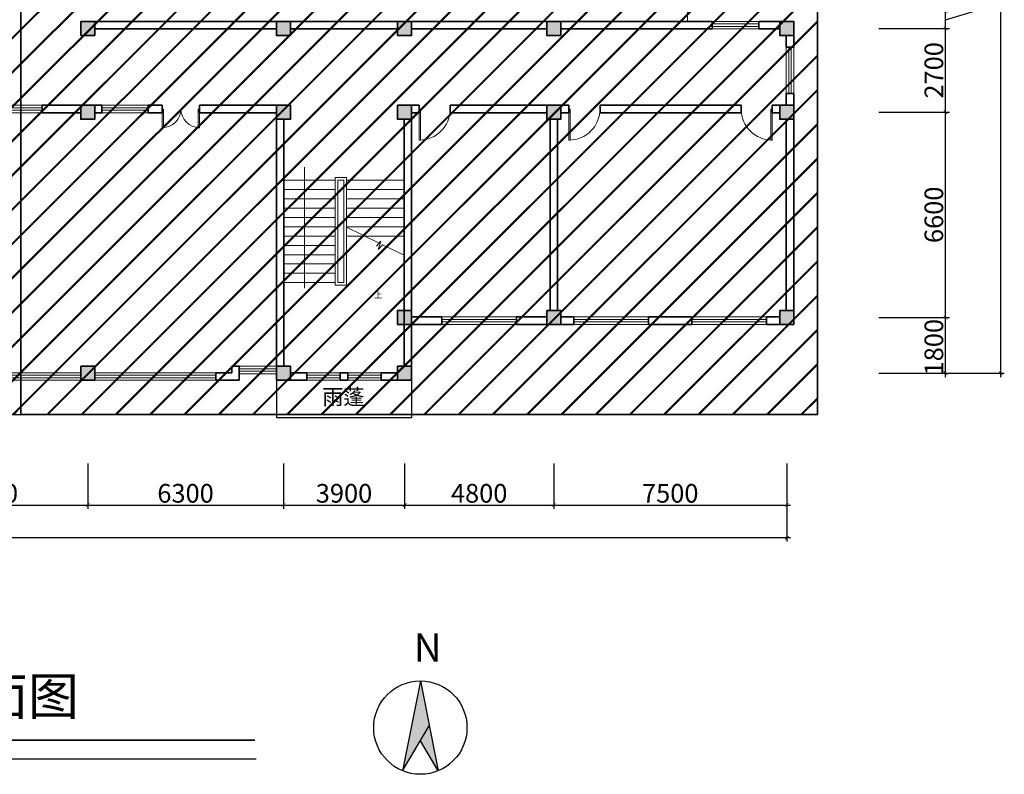
# Model space of a CAD drawing. Units: millimetres. Extents: x 470259 to 645035, y 104734 to 168927.
# Drawn here: x 516966 to 548656, y 104734 to 129020 of the extents above; entities that cross this region are included whole.
import ezdxf

# ---------------------------------------------------------------- set-up
doc = ezdxf.new("R2010")
doc.units = ezdxf.units.MM
doc.header["$LTSCALE"] = 10
doc.header["$PDMODE"] = 3
doc.layers.add('PUB_TEXT', color=7, linetype='Continuous')
for name, color, linetype, lineweight in [('墙面', 7, 'Continuous', 35), ('家具', 4, 'Continuous', 9), ('标注', 7, 'Continuous', 5), ('门窗', 1, 'Continuous', 15)]:
    doc.layers.add(name, color=color, linetype=linetype, lineweight=lineweight)
doc.styles.get("Standard").update_dxf_attribs({"font": 'txt.shx'})
doc.styles.add('宋体', font='SimSun.ttf')
doc.dimstyles.new('副本ISO-25', dxfattribs={"dimtxt": 600, "dimasz": 120, "dimexe": 120, "dimexo": 120, "dimtad": 1, "dimdec": 0, "dimtxsty": 'Standard', "dimblk": 'ARCHTICK', "dimcen": 120, "dimdle": 120, "dimclrd": 7, "dimclre": 7, "dimclrt": 7, "dimadec": 0, "dimazin": 0, "dimtfac": 1, "dimtdec": 0, "dimtmove": 0, "dimatfit": 3, "dimfxl": 1, "dimlwd": 25, "dimlwe": 25, "dimarcsym": 0})

# ---------------------------------------------------------------- blocks, each defined once
blk = doc.blocks.new('_ArchTick')
at = {"color": 0, "const_width": 0.15}
blk.add_lwpolyline([(-0.5, -0.5), (0.5, 0.5)], dxfattribs=at)
blk = doc.blocks.new('*D79')
at = {"color": 7, "lineweight": 25, "transparency": 16777216}
for p, q in [((548536, 164480), (548536, 117520)), ((544614, 164360), (548656, 164360)), ((544614, 117640), (548656, 117640))]:
    blk.add_line(p, q, dxfattribs=at)
at = {"layer": 'Defpoints', "color": 0, "transparency": 16777216}
for p in [(544494, 164360), (544494, 117640), (548536, 117640)]:
    blk.add_point(p, dxfattribs=at)
at = {"color": 7, "lineweight": 25, "transparency": 16777216, "xscale": 120, "yscale": 120, "zscale": 120}
for p, rotation in [((548536, 164360), 90), ((548536, 117640), 270)]:
    blk.add_blockref('_ArchTick', p, dxfattribs=dict(at, rotation=rotation))
at = {"color": 7, "transparency": 16777216, "insert": (548236, 141000), "char_height": 600, "attachment_point": 5, "rotation": 90}
blk.add_mtext('46720', dxfattribs=at)
blk = doc.blocks.new('*D70')
at = {"color": 7, "lineweight": 25, "transparency": 16777216}
for p, q in [((547788, 129326), (547788, 130827)), ((544614, 129300), (546887, 129300)), ((546767, 128620), (546767, 129420)), ((546767, 129020), (547788, 129326)), ((544614, 128740), (546887, 128740))]:
    blk.add_line(p, q, dxfattribs=at)
at = {"layer": 'Defpoints', "color": 0, "transparency": 16777216}
for p in [(544494, 129300), (546767, 129300), (544494, 128740)]:
    blk.add_point(p, dxfattribs=at)
at = {"color": 7, "lineweight": 25, "transparency": 16777216, "xscale": 120, "yscale": 120, "zscale": 120}
for p, rotation in [((546767, 129300), 90), ((546767, 128740), 270)]:
    blk.add_blockref('_ArchTick', p, dxfattribs=dict(at, rotation=rotation))
at = {"color": 7, "transparency": 16777216, "insert": (547487, 130077), "char_height": 600, "attachment_point": 5, "rotation": 90}
blk.add_mtext('560', dxfattribs=at)
blk = doc.blocks.new('*D69')
at = {"color": 7, "lineweight": 25, "transparency": 16777216}
for p, q in [((544614, 128740), (546887, 128740)), ((546767, 125920), (546767, 128860)), ((544614, 126040), (546887, 126040))]:
    blk.add_line(p, q, dxfattribs=at)
at = {"layer": 'Defpoints', "color": 0, "transparency": 16777216}
for p in [(544494, 128740), (546767, 128740), (544494, 126040)]:
    blk.add_point(p, dxfattribs=at)
at = {"color": 7, "lineweight": 25, "transparency": 16777216, "xscale": 120, "yscale": 120, "zscale": 120}
for p, rotation in [((546767, 128740), 90), ((546767, 126040), 270)]:
    blk.add_blockref('_ArchTick', p, dxfattribs=dict(at, rotation=rotation))
at = {"color": 7, "transparency": 16777216, "insert": (546467, 127390), "char_height": 600, "attachment_point": 5, "rotation": 90}
blk.add_mtext('2700', dxfattribs=at)
blk = doc.blocks.new('*D68')
at = {"color": 7, "lineweight": 25, "transparency": 16777216}
for p, q in [((546767, 119320), (546767, 126160)), ((544614, 126040), (546887, 126040)), ((544614, 119440), (546887, 119440))]:
    blk.add_line(p, q, dxfattribs=at)
at = {"layer": 'Defpoints', "color": 0, "transparency": 16777216}
for p in [(544494, 126040), (546767, 126040), (544494, 119440)]:
    blk.add_point(p, dxfattribs=at)
at = {"color": 7, "lineweight": 25, "transparency": 16777216, "xscale": 120, "yscale": 120, "zscale": 120}
for p, rotation in [((546767, 126040), 90), ((546767, 119440), 270)]:
    blk.add_blockref('_ArchTick', p, dxfattribs=dict(at, rotation=rotation))
at = {"color": 7, "transparency": 16777216, "insert": (546467, 122740), "char_height": 600, "attachment_point": 5, "rotation": 90}
blk.add_mtext('6600', dxfattribs=at)
blk = doc.blocks.new('*D109')
at = {"color": 7, "lineweight": 25, "transparency": 16777216}
for p, q in [((546767, 117520), (546767, 119560)), ((544614, 119440), (546887, 119440)), ((544614, 117640), (546887, 117640))]:
    blk.add_line(p, q, dxfattribs=at)
at = {"layer": 'Defpoints', "color": 0, "transparency": 16777216}
for p in [(544494, 119440), (546767, 119440), (544494, 117640)]:
    blk.add_point(p, dxfattribs=at)
at = {"color": 7, "lineweight": 25, "transparency": 16777216, "xscale": 120, "yscale": 120, "zscale": 120}
for p, rotation in [((546767, 119440), 90), ((546767, 117640), 270)]:
    blk.add_blockref('_ArchTick', p, dxfattribs=dict(at, rotation=rotation))
at = {"color": 7, "transparency": 16777216, "insert": (546467, 118480), "char_height": 600, "attachment_point": 5, "rotation": 90}
blk.add_mtext('1800', dxfattribs=at)
blk = doc.blocks.new('*D121')
at = {"color": 7, "lineweight": 25, "transparency": 16777216}
for p, q in [((476254, 114733), (476254, 112222)), ((541654, 114733), (541654, 112222)), ((541774, 112342), (476134, 112342))]:
    blk.add_line(p, q, dxfattribs=at)
at = {"layer": 'Defpoints', "color": 0, "transparency": 16777216}
for p in [(476254, 114853), (541654, 114853), (476254, 112342)]:
    blk.add_point(p, dxfattribs=at)
at = {"color": 7, "lineweight": 25, "transparency": 16777216, "xscale": 120, "yscale": 120, "zscale": 120, "rotation": 180}
blk.add_blockref('_ArchTick', (476254, 112342), dxfattribs=at)
at = {"color": 7, "lineweight": 25, "transparency": 16777216, "xscale": 120, "yscale": 120, "zscale": 120}
blk.add_blockref('_ArchTick', (541654, 112342), dxfattribs=at)
at = {"color": 7, "transparency": 16777216, "insert": (508954, 112643), "char_height": 600, "attachment_point": 5}
blk.add_mtext('65400', dxfattribs=at)
blk = doc.blocks.new('*D120')
at = {"color": 7, "lineweight": 25, "transparency": 16777216}
for p, q in [((534154, 114733), (534154, 113280)), ((541654, 114733), (541654, 113280)), ((534034, 113400), (541774, 113400))]:
    blk.add_line(p, q, dxfattribs=at)
at = {"layer": 'Defpoints', "color": 0, "transparency": 16777216}
for p in [(534154, 114853), (541654, 114853), (541654, 113400)]:
    blk.add_point(p, dxfattribs=at)
at = {"color": 7, "lineweight": 25, "transparency": 16777216, "xscale": 120, "yscale": 120, "zscale": 120, "rotation": 180}
blk.add_blockref('_ArchTick', (534154, 113400), dxfattribs=at)
at = {"color": 7, "lineweight": 25, "transparency": 16777216, "xscale": 120, "yscale": 120, "zscale": 120}
blk.add_blockref('_ArchTick', (541654, 113400), dxfattribs=at)
at = {"color": 7, "transparency": 16777216, "insert": (537904, 113700), "char_height": 600, "attachment_point": 5}
blk.add_mtext('7500', dxfattribs=at)
blk = doc.blocks.new('*D119')
at = {"color": 7, "lineweight": 25, "transparency": 16777216}
for p, q in [((529354, 114733), (529354, 113280)), ((534154, 114733), (534154, 113280)), ((529234, 113400), (534274, 113400))]:
    blk.add_line(p, q, dxfattribs=at)
at = {"layer": 'Defpoints', "color": 0, "transparency": 16777216}
for p in [(529354, 114853), (534154, 114853), (534154, 113400)]:
    blk.add_point(p, dxfattribs=at)
at = {"color": 7, "lineweight": 25, "transparency": 16777216, "xscale": 120, "yscale": 120, "zscale": 120, "rotation": 180}
blk.add_blockref('_ArchTick', (529354, 113400), dxfattribs=at)
at = {"color": 7, "lineweight": 25, "transparency": 16777216, "xscale": 120, "yscale": 120, "zscale": 120}
blk.add_blockref('_ArchTick', (534154, 113400), dxfattribs=at)
at = {"color": 7, "transparency": 16777216, "insert": (531754, 113700), "char_height": 600, "attachment_point": 5}
blk.add_mtext('4800', dxfattribs=at)
blk = doc.blocks.new('*D118')
at = {"color": 7, "lineweight": 25, "transparency": 16777216}
for p, q in [((525454, 114733), (525454, 113280)), ((529354, 114733), (529354, 113280)), ((525334, 113400), (529474, 113400))]:
    blk.add_line(p, q, dxfattribs=at)
at = {"layer": 'Defpoints', "color": 0, "transparency": 16777216}
for p in [(525454, 114853), (529354, 114853), (529354, 113400)]:
    blk.add_point(p, dxfattribs=at)
at = {"color": 7, "lineweight": 25, "transparency": 16777216, "xscale": 120, "yscale": 120, "zscale": 120, "rotation": 180}
blk.add_blockref('_ArchTick', (525454, 113400), dxfattribs=at)
at = {"color": 7, "lineweight": 25, "transparency": 16777216, "xscale": 120, "yscale": 120, "zscale": 120}
blk.add_blockref('_ArchTick', (529354, 113400), dxfattribs=at)
at = {"color": 7, "transparency": 16777216, "insert": (527404, 113700), "char_height": 600, "attachment_point": 5}
blk.add_mtext('3900', dxfattribs=at)
blk = doc.blocks.new('*D117')
at = {"color": 7, "lineweight": 25, "transparency": 16777216}
for p, q in [((519154, 114733), (519154, 113280)), ((525454, 114733), (525454, 113280)), ((519034, 113400), (525574, 113400))]:
    blk.add_line(p, q, dxfattribs=at)
at = {"layer": 'Defpoints', "color": 0, "transparency": 16777216}
for p in [(519154, 114853), (525454, 114853), (525454, 113400)]:
    blk.add_point(p, dxfattribs=at)
at = {"color": 7, "lineweight": 25, "transparency": 16777216, "xscale": 120, "yscale": 120, "zscale": 120, "rotation": 180}
blk.add_blockref('_ArchTick', (519154, 113400), dxfattribs=at)
at = {"color": 7, "lineweight": 25, "transparency": 16777216, "xscale": 120, "yscale": 120, "zscale": 120}
blk.add_blockref('_ArchTick', (525454, 113400), dxfattribs=at)
at = {"color": 7, "transparency": 16777216, "insert": (522304, 113700), "char_height": 600, "attachment_point": 5}
blk.add_mtext('6300', dxfattribs=at)
blk = doc.blocks.new('*D116')
at = {"color": 7, "lineweight": 25, "transparency": 16777216}
for p, q in [((512854, 114733), (512854, 113280)), ((519154, 114733), (519154, 113280)), ((512734, 113400), (519274, 113400))]:
    blk.add_line(p, q, dxfattribs=at)
at = {"layer": 'Defpoints', "color": 0, "transparency": 16777216}
for p in [(512854, 114853), (519154, 114853), (519154, 113400)]:
    blk.add_point(p, dxfattribs=at)
at = {"color": 7, "lineweight": 25, "transparency": 16777216, "xscale": 120, "yscale": 120, "zscale": 120, "rotation": 180}
blk.add_blockref('_ArchTick', (512854, 113400), dxfattribs=at)
at = {"color": 7, "lineweight": 25, "transparency": 16777216, "xscale": 120, "yscale": 120, "zscale": 120}
blk.add_blockref('_ArchTick', (519154, 113400), dxfattribs=at)
at = {"color": 7, "transparency": 16777216, "insert": (516004, 113700), "char_height": 600, "attachment_point": 5}
blk.add_mtext('6300', dxfattribs=at)

msp = doc.modelspace()

# ---------------------------------------------------------------- hatches: boundary and pattern name
at = {"layer": '墙面'}
h = msp.add_hatch(dxfattribs=at)
h.set_pattern_fill('JIS_LC_8', color=256, scale=100, style=0)
h.paths.add_polyline_path([(475348.4, 165029.3), (517005.9, 165020), (517005.9, 116303), (475348.4, 116312.3)])
h = msp.add_hatch(dxfattribs=at)
h.set_pattern_fill('JIS_LC_8', color=256, scale=100, style=0)
h.paths.add_polyline_path([(517005.9, 116312.3), (542641.5, 116312.3), (542641.5, 131309.1), (517005.9, 131309.1)])
for points in [[(518929.1, 128514.9), (519379.1, 128514.9), (519379.1, 128964.9), (518929.1, 128964.9)], [(525229.1, 128514.9), (525679.1, 128514.9), (525679.1, 128964.9), (525229.1, 128964.9)], [(529129.1, 128514.9), (529579.1, 128514.9), (529579.1, 128964.9), (529129.1, 128964.9)], [(533929.1, 128514.9), (534379.1, 128514.9), (534379.1, 128964.9), (533929.1, 128964.9)], [(541429.1, 128514.9), (541879.1, 128514.9), (541879.1, 128964.9), (541429.1, 128964.9)], [(518929.1, 125814.9), (519379.1, 125814.9), (519379.1, 126264.9), (518929.1, 126264.9)], [(525229.1, 125814.9), (525679.1, 125814.9), (525679.1, 126264.9), (525229.1, 126264.9)], [(529129.1, 125814.9), (529579.1, 125814.9), (529579.1, 126264.9), (529129.1, 126264.9)], [(533929.1, 125814.9), (534379.1, 125814.9), (534379.1, 126264.9), (533929.1, 126264.9)], [(541429.1, 125814.9), (541879.1, 125814.9), (541879.1, 126264.9), (541429.1, 126264.9)], [(529129.1, 119214.9), (529579.1, 119214.9), (529579.1, 119664.9), (529129.1, 119664.9)], [(533929.1, 119214.9), (534379.1, 119214.9), (534379.1, 119664.9), (533929.1, 119664.9)], [(541429.1, 119214.9), (541879.1, 119214.9), (541879.1, 119664.9), (541429.1, 119664.9)], [(518929.1, 117414.9), (519379.1, 117414.9), (519379.1, 117864.9), (518929.1, 117864.9)], [(525229.1, 117414.9), (525679.1, 117414.9), (525679.1, 117864.9), (525229.1, 117864.9)], [(529129.1, 117414.9), (529579.1, 117414.9), (529579.1, 117864.9), (529129.1, 117864.9)]]:
    msp.add_hatch(color=7, dxfattribs=at).paths.add_polyline_path(points)

# ---------------------------------------------------------------- linework, layer by layer
at = {"color": 7}
for p, q in [((525229.1, 117414.9), (525229.1, 116214.9)), ((529579.1, 117414.9), (529579.1, 116214.9)), ((525229.1, 116214.9), (529579.1, 116214.9)), ((529860.8, 107737.4), (529287.2, 104848.2)), ((529860.8, 107737.4), (530434.4, 104848.2)), ((529287.2, 104848.2), (530146.7, 106297.2)), ((530434.4, 104848.2), (529860.8, 105815.2)), ((487384.1, 105236.1), (524571.7, 105236.1))]:
    msp.add_line(p, q, dxfattribs=at)
msp.add_circle((529860.8, 106235.9), 1501.5, dxfattribs=at)
for points in [[(529860.8, 107737.4), (530147.6, 106292.8), (529287.2, 104848.2)], [(530147.6, 106292.8), (530434.4, 104848.2), (529862, 105813.3)]]:
    msp.add_solid(points, dxfattribs=at)
at = {"layer": '墙面', "color": 7}
for p, q in [((525229.1, 128964.9), (519379.1, 128964.9)), ((525229.1, 128724.9), (519379.1, 128724.9)), ((529129.1, 128964.9), (525679.1, 128964.9)), ((529129.1, 128724.9), (525679.1, 128724.9)), ((533929.1, 128964.9), (529579.1, 128964.9)), ((533929.1, 128724.9), (529579.1, 128724.9)), ((539254.1, 128964.9), (534379.1, 128964.9)), ((539254.1, 128724.9), (534379.1, 128724.9)), ((539254.1, 128724.9), (539254.1, 128964.9)), ((540754.1, 128724.9), (540754.1, 128964.9)), ((541429.1, 128964.9), (540754.1, 128964.9)), ((541429.1, 128724.9), (540754.1, 128724.9)), ((541639.1, 128139.9), (541639.1, 128514.9)), ((541879.1, 128139.9), (541879.1, 128514.9)), ((541639.1, 128139.9), (541879.1, 128139.9)), ((541639.1, 126639.9), (541879.1, 126639.9)), ((541639.1, 126264.9), (541639.1, 126639.9)), ((541879.1, 126264.9), (541879.1, 126639.9)), ((517694.1, 126264.9), (518929.1, 126264.9)), ((517694.1, 126264.9), (517694.1, 126024.9)), ((519604.1, 126264.9), (519379.1, 126264.9)), ((519604.1, 126264.9), (519604.1, 126024.9)), ((521104.1, 126264.9), (521104.1, 126024.9)), ((521554.1, 126264.9), (521104.1, 126264.9)), ((521554.1, 126264.9), (521554.1, 126024.9)), ((525229.1, 126264.9), (522754.1, 126264.9)), ((522754.1, 126264.9), (522754.1, 126024.9)), ((529824.1, 126264.9), (529579.1, 126264.9)), ((529824.1, 126024.9), (529824.1, 126264.9)), ((530824.1, 126024.9), (530824.1, 126264.9)), ((533929.1, 126264.9), (530824.1, 126264.9)), ((534379.1, 126264.9), (534644.1, 126264.9)), ((534644.1, 126024.9), (534644.1, 126264.9)), ((535644.1, 126264.9), (540184.1, 126264.9)), ((535644.1, 126024.9), (535644.1, 126264.9)), ((540184.1, 126024.9), (540184.1, 126264.9)), ((541184.1, 126264.9), (541429.1, 126264.9)), ((541184.1, 126024.9), (541184.1, 126264.9)), ((517694.1, 126024.9), (518929.1, 126024.9)), ((519604.1, 126024.9), (519379.1, 126024.9)), ((521554.1, 126024.9), (521104.1, 126024.9)), ((525229.1, 126024.9), (522754.1, 126024.9)), ((525229.1, 125814.9), (525229.1, 117864.9)), ((525469.1, 125814.9), (525469.1, 117864.9)), ((529339.1, 125814.9), (529339.1, 117864.9)), ((529824.1, 126024.9), (529579.1, 126024.9)), ((529579.1, 125814.9), (529579.1, 117864.9)), ((533929.1, 126024.9), (530824.1, 126024.9)), ((534034.1, 125814.9), (534034.1, 119664.9)), ((534274.1, 125814.9), (534274.1, 119664.9)), ((534379.1, 126024.9), (534644.1, 126024.9)), ((535644.1, 126024.9), (540184.1, 126024.9)), ((541184.1, 126024.9), (541429.1, 126024.9)), ((541639.1, 119664.9), (541639.1, 125814.9)), ((541879.1, 119664.9), (541879.1, 125814.9)), ((529579.1, 119454.9), (530554.1, 119454.9)), ((529579.1, 119214.9), (530554.1, 119214.9)), ((530554.1, 119454.9), (530554.1, 119214.9)), ((532954.1, 119454.9), (533929.1, 119454.9)), ((532954.1, 119454.9), (532954.1, 119214.9)), ((532954.1, 119214.9), (533929.1, 119214.9)), ((534379.1, 119454.9), (534804.1, 119454.9)), ((534379.1, 119214.9), (534804.1, 119214.9)), ((534804.1, 119214.9), (534804.1, 119454.9)), ((537204.1, 119454.9), (538604.1, 119454.9)), ((537204.1, 119214.9), (537204.1, 119454.9)), ((537204.1, 119214.9), (538604.1, 119214.9)), ((538604.1, 119214.9), (538604.1, 119454.9)), ((541004.1, 119454.9), (541429.1, 119454.9)), ((541004.1, 119214.9), (541004.1, 119454.9)), ((541004.1, 119214.9), (541429.1, 119214.9)), ((523279.1, 117654.9), (523789.1, 117654.9)), ((523279.1, 117654.9), (523279.1, 117414.9)), ((524029.1, 117864.9), (523789.1, 117864.9)), ((523789.1, 117864.9), (523789.1, 117654.9)), ((524029.1, 117864.9), (524029.1, 117414.9)), ((525679.1, 117654.9), (526204.1, 117654.9)), ((526204.1, 117414.9), (526204.1, 117654.9)), ((527284.1, 117654.9), (527524.1, 117654.9)), ((527284.1, 117414.9), (527284.1, 117654.9)), ((527524.1, 117414.9), (527524.1, 117654.9)), ((528604.1, 117654.9), (529129.1, 117654.9)), ((528604.1, 117414.9), (528604.1, 117654.9)), ((523279.1, 117414.9), (524029.1, 117414.9)), ((525679.1, 117414.9), (526204.1, 117414.9)), ((527284.1, 117414.9), (527524.1, 117414.9)), ((528604.1, 117414.9), (529129.1, 117414.9)), ((487384.1, 105836.1), (524528.8, 105836.1))]:
    msp.add_line(p, q, dxfattribs=at)
at = {"layer": '墙面'}
for points in [[(475348.4, 165029.3), (517005.9, 165020), (517005.9, 116303), (475348.4, 116312.3)], [(517005.9, 116312.3), (542641.5, 116312.3), (542641.5, 131309.1), (517005.9, 131309.1)]]:
    msp.add_lwpolyline(points, close=True, dxfattribs=at)
at = {"layer": '墙面', "color": 7}
for points in [[(518929.1, 128964.9), (519379.1, 128964.9), (519379.1, 128514.9), (518929.1, 128514.9)], [(525229.1, 128964.9), (525679.1, 128964.9), (525679.1, 128514.9), (525229.1, 128514.9)], [(529129.1, 128964.9), (529579.1, 128964.9), (529579.1, 128514.9), (529129.1, 128514.9)], [(533929.1, 128964.9), (534379.1, 128964.9), (534379.1, 128514.9), (533929.1, 128514.9)], [(541429.1, 128964.9), (541879.1, 128964.9), (541879.1, 128514.9), (541429.1, 128514.9)], [(518929.1, 126264.9), (519379.1, 126264.9), (519379.1, 125814.9), (518929.1, 125814.9)], [(525229.1, 126264.9), (525679.1, 126264.9), (525679.1, 125814.9), (525229.1, 125814.9)], [(529129.1, 126264.9), (529579.1, 126264.9), (529579.1, 125814.9), (529129.1, 125814.9)], [(533929.1, 126264.9), (534379.1, 126264.9), (534379.1, 125814.9), (533929.1, 125814.9)], [(541429.1, 126264.9), (541879.1, 126264.9), (541879.1, 125814.9), (541429.1, 125814.9)], [(529129.1, 119664.9), (529579.1, 119664.9), (529579.1, 119214.9), (529129.1, 119214.9)], [(533929.1, 119664.9), (534379.1, 119664.9), (534379.1, 119214.9), (533929.1, 119214.9)], [(541429.1, 119664.9), (541879.1, 119664.9), (541879.1, 119214.9), (541429.1, 119214.9)], [(518929.1, 117864.9), (519379.1, 117864.9), (519379.1, 117414.9), (518929.1, 117414.9)], [(525229.1, 117864.9), (525679.1, 117864.9), (525679.1, 117414.9), (525229.1, 117414.9)], [(529129.1, 117864.9), (529579.1, 117864.9), (529579.1, 117414.9), (529129.1, 117414.9)]]:
    msp.add_lwpolyline(points, close=True, dxfattribs=at)
at = {"layer": '家具', "color": 7}
for p, q in [((526137.2, 120376.7), (526137.2, 124272.4)), ((525469.1, 123857.8), (527122.8, 123857.8)), ((527482.8, 123857.8), (529339.1, 123857.8)), ((525469.1, 123557.8), (527122.8, 123557.8)), ((527482.8, 123557.8), (529339.1, 123557.8)), ((525469.1, 123257.8), (527122.8, 123257.8)), ((527482.8, 123257.8), (529339.1, 123257.8)), ((525469.1, 122957.8), (527122.8, 122957.8)), ((525469.1, 122657.8), (527122.8, 122657.8)), ((527482.8, 122957.8), (529339.1, 122957.8)), ((527482.8, 122657.8), (529339.1, 122657.8)), ((525469.1, 122357.8), (527122.8, 122357.8)), ((527482.8, 122357.8), (529339.1, 122357.8)), ((527482.8, 122345.4), (528536.5, 121831.3)), ((525469.1, 122057.8), (527122.8, 122057.8)), ((527482.8, 122057.8), (529339.1, 122057.8)), ((525469.1, 121757.8), (527122.8, 121757.8)), ((528453.5, 121736.4), (528589.5, 121891.8)), ((528589.5, 121891.8), (528507, 121623.9)), ((528507, 121623.9), (528643.1, 121779.3)), ((528643.1, 121779.3), (529339.1, 121439.6)), ((525469.1, 121457.8), (527122.8, 121457.8)), ((525469.1, 121157.8), (527122.8, 121157.8)), ((525469.1, 120857.8), (527122.8, 120857.8)), ((525469.1, 120557.8), (527122.8, 120557.8))]:
    msp.add_line(p, q, dxfattribs=at)
msp.add_lwpolyline([(526137.2, 124272.4, 0, 0, 0), (528468.5, 124272.4, 0, 0, 0), (528468.5, 121314.5, 100, 0, 0), (528468.5, 120414.5, 0, 0, 0)], format="xyseb", dxfattribs=at)
for points in [[(527122.8, 120477.8), (527482.8, 120477.8), (527482.8, 123937.8), (527122.8, 123937.8)], [(527202.8, 120557.8), (527402.8, 120557.8), (527402.8, 123857.8), (527202.8, 123857.8)]]:
    msp.add_lwpolyline(points, close=True, dxfattribs=at)
at = {"layer": '标注', "color": 7}
for centre, radius, start, end in [((521554.1, 126144.9), 600, 270, 0), ((522754.1, 126144.9), 600, 180, 270), ((529824.1, 126144.9), 1000, 270, 360), ((534644.1, 126144.9), 1000, 270, 360), ((541184.1, 126144.9), 1000, 180, 270)]:
    msp.add_arc(centre, radius, start, end, dxfattribs=at)
at = {"layer": '门窗', "color": 7}
for p, q in [((538454.1, 132924.9), (538454.1, 128964.9)), ((540754.1, 128964.9), (539254.1, 128964.9)), ((540754.1, 128884.9), (539254.1, 128884.9)), ((540754.1, 128804.9), (539254.1, 128804.9)), ((540754.1, 128724.9), (539254.1, 128724.9)), ((541639.1, 128139.9), (541639.1, 126639.9)), ((541719.1, 128139.9), (541719.1, 126639.9)), ((541799.1, 128139.9), (541799.1, 126639.9)), ((541879.1, 128139.9), (541879.1, 126639.9)), ((517694.1, 126264.9), (515294.1, 126264.9)), ((517694.1, 126184.9), (515294.1, 126184.9)), ((521104.1, 126264.9), (519604.1, 126264.9)), ((521104.1, 126184.9), (519604.1, 126184.9)), ((517694.1, 126104.9), (515294.1, 126104.9)), ((517694.1, 126024.9), (515294.1, 126024.9)), ((521104.1, 126104.9), (519604.1, 126104.9)), ((521104.1, 126024.9), (519604.1, 126024.9)), ((532954.1, 119454.9), (530554.1, 119454.9)), ((532954.1, 119374.9), (530554.1, 119374.9)), ((532954.1, 119294.9), (530554.1, 119294.9)), ((532954.1, 119214.9), (530554.1, 119214.9)), ((537204.1, 119454.9), (534804.1, 119454.9)), ((537204.1, 119374.9), (534804.1, 119374.9)), ((537204.1, 119294.9), (534804.1, 119294.9)), ((537204.1, 119214.9), (534804.1, 119214.9)), ((541004.1, 119454.9), (538604.1, 119454.9)), ((541004.1, 119374.9), (538604.1, 119374.9)), ((541004.1, 119294.9), (538604.1, 119294.9)), ((541004.1, 119214.9), (538604.1, 119214.9)), ((515029.1, 117654.9), (518929.1, 117654.9)), ((515029.1, 117574.9), (518929.1, 117574.9)), ((523279.1, 117654.9), (519379.1, 117654.9)), ((523279.1, 117574.9), (519379.1, 117574.9)), ((525229.1, 117864.9), (524029.1, 117864.9)), ((525229.1, 117784.9), (524029.1, 117784.9)), ((525229.1, 117704.9), (524029.1, 117704.9)), ((525229.1, 117624.9), (524029.1, 117624.9)), ((527284.1, 117654.9), (526204.1, 117654.9)), ((527284.1, 117574.9), (526204.1, 117574.9)), ((528604.1, 117654.9), (527524.1, 117654.9)), ((528604.1, 117574.9), (527524.1, 117574.9)), ((515029.1, 117494.9), (518929.1, 117494.9)), ((515029.1, 117414.9), (518929.1, 117414.9)), ((523279.1, 117494.9), (519379.1, 117494.9)), ((523279.1, 117414.9), (519379.1, 117414.9)), ((527284.1, 117494.9), (526204.1, 117494.9)), ((527284.1, 117414.9), (526204.1, 117414.9)), ((528604.1, 117494.9), (527524.1, 117494.9)), ((528604.1, 117414.9), (527524.1, 117414.9))]:
    msp.add_line(p, q, dxfattribs=at)
for points in [[(521554.1, 125544.9), (521594.1, 125544.9), (521594.1, 126144.9), (521554.1, 126144.9)], [(522714.1, 125544.9), (522754.1, 125544.9), (522754.1, 126144.9), (522714.1, 126144.9)], [(529864.1, 125144.9), (529824.1, 125144.9), (529824.1, 126144.9), (529864.1, 126144.9)], [(534684.1, 125144.9), (534644.1, 125144.9), (534644.1, 126144.9), (534684.1, 126144.9)], [(541144.1, 125144.9), (541184.1, 125144.9), (541184.1, 126144.9), (541144.1, 126144.9)]]:
    msp.add_lwpolyline(points, close=True, dxfattribs=at)

# ---------------------------------------------------------------- texts
at = {"color": 7, "insert": (491036.3, 107849.7), "char_height": 1200, "width": 42054.945, "attachment_point": 1}
msp.add_mtext('{\\fSimSun|b0|i0|c134|p54;安徽财经大学东校区博雅楼二层平面图}', dxfattribs=at)
at = {"layer": 'PUB_TEXT', "color": 7, "style": '宋体'}
msp.add_text('N', height=911.4, dxfattribs=at).set_placement((529649.3, 108354.8, 0))
at = {"layer": '墙面', "color": 7, "insert": (526702.5, 117132), "char_height": 500, "width": 4829.291, "attachment_point": 1}
msp.add_mtext('{\\fSimSun|b0|i0|c134|p54;雨蓬}', dxfattribs=at)
at = {"layer": '家具', "color": 7, "insert": (528638.6, 120261), "char_height": 200, "width": 3597.562, "attachment_point": 3}
msp.add_mtext('{\\fSimHei|b0|i0|c134|p2;上}', dxfattribs=at)

# ---------------------------------------------------------------- dimensions: what is measured, and where the dimension line sits
at = {"color": 7}
dim = msp.add_linear_dim(base=(548536.2, 117639.9), p1=(544494.3, 164359.9), p2=(544494.3, 117639.9), angle=90, dimstyle='副本ISO-25', dxfattribs=at)
dim.commit()
dim.dimension.update_dxf_attribs({"geometry": '*D79', "text_midpoint": (548235.5, 140999.9)})
for base, p1, p2, picture, middle in [((546767.1, 129299.9), (544494.3, 128739.9), (544494.3, 129299.9), '*D70', (547487.5, 129326.8)), ((546767.1, 128739.9), (544494.3, 126039.9), (544494.3, 128739.9), '*D69', (546466.5, 127389.9)), ((546767.1, 126039.9), (544494.3, 119439.9), (544494.3, 126039.9), '*D68', (546466.5, 122739.9))]:
    dim = msp.add_linear_dim(base=base, p1=p1, p2=p2, angle=90, dimstyle='副本ISO-25', override={"dimtmove": 1}, dxfattribs=at)
    dim.commit()
    dim.dimension.update_dxf_attribs({"geometry": picture, "text_midpoint": middle})
dim = msp.add_linear_dim(base=(546767.1, 119439.9), p1=(544494.3, 117639.9), p2=(544494.3, 119439.9), angle=90, dimstyle='副本ISO-25', dxfattribs=at)
dim.commit()
dim.dimension.update_dxf_attribs({"geometry": '*D109', "text_midpoint": (546767.1, 118479.9), "dimtype": 160})
dim = msp.add_linear_dim(base=(476254.1, 112342.1), p1=(541654.1, 114852.5), p2=(476254.1, 114852.5), dimstyle='副本ISO-25', dxfattribs=at)
dim.commit()
dim.dimension.update_dxf_attribs({"geometry": '*D121', "text_midpoint": (508954.1, 112642.7)})
for base, p1, p2, picture, middle in [((519154.1, 113399.5), (512854.1, 114852.5), (519154.1, 114852.5), '*D116', (516004.1, 113700.2)), ((525454.1, 113399.5), (519154.1, 114852.5), (525454.1, 114852.5), '*D117', (522304.1, 113700.2)), ((529354.1, 113399.5), (525454.1, 114852.5), (529354.1, 114852.5), '*D118', (527404.1, 113700.2)), ((534154.1, 113399.5), (529354.1, 114852.5), (534154.1, 114852.5), '*D119', (531754.1, 113700.2)), ((541654.1, 113399.5), (534154.1, 114852.5), (541654.1, 114852.5), '*D120', (537904.1, 113700.2))]:
    dim = msp.add_linear_dim(base=base, p1=p1, p2=p2, dimstyle='副本ISO-25', override={"dimtmove": 1}, dxfattribs=at)
    dim.commit()
    dim.dimension.update_dxf_attribs({"geometry": picture, "text_midpoint": middle})

doc.saveas('drawing.dxf')
